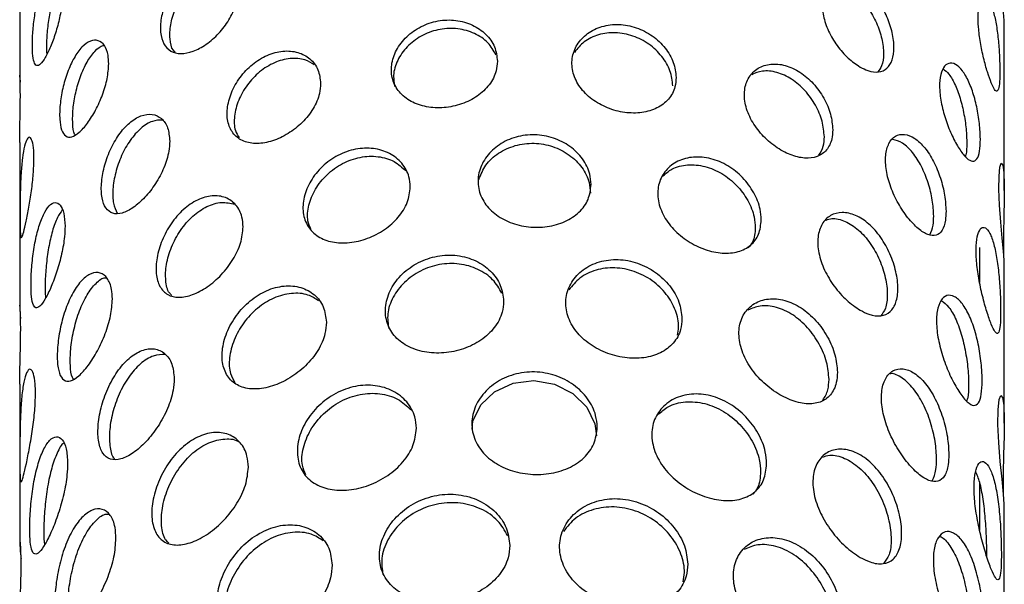
# Model space of a CAD drawing. Units: millimetres. Extents: x -1280 to 1260, y -702 to 1742.
# Drawn here: x 1073 to 1153, y 1285 to 1331 of the extents above; entities that cross this region are included whole.
import ezdxf

# ---------------------------------------------------------------- set-up
doc = ezdxf.new("R2010")
doc.units = ezdxf.units.MM
doc.header["$LTSCALE"] = 3

msp = doc.modelspace()

# ---------------------------------------------------------------- linework, layer by layer
at = {"color": 7, "linetype": 'Continuous', "lineweight": 25}
for p, q in [((1073.316, 1340.164), (1073.316, 1326.278)), ((1153.316, 1316.933), (1153.316, 1330.508)), ((1073.316, 1320.841), (1073.316, 1307.525)), ((1151.316, 1309.465), (1151.316, 1312.305)), ((1153.252, 1312.691), (1153.264, 1311.818)), ((1153.316, 1298.04), (1153.316, 1311.048)), ((1073.316, 1301.192), (1073.316, 1288.445)), ((1151.316, 1289.338), (1151.316, 1293.23)), ((1153.221, 1293.05), (1153.23, 1292.442)), ((1153.316, 1278.82), (1153.316, 1291.26))]:
    msp.add_line(p, q, dxfattribs=at)
at = {"color": 7, "linetype": 'Continuous', "lineweight": 25, "flags": 128}
for points in [[(1153.315, 1330.508), (1153.302, 1330.761), (1153.253, 1331.403), (1153.171, 1332.342), (1153.075, 1333.477), (1152.992, 1334.685), (1152.948, 1335.826), (1152.958, 1336.768), (1153.017, 1337.409), (1153.108, 1337.678), (1153.202, 1337.543), (1153.274, 1337.017), (1153.311, 1336.163), (1153.314, 1335.077), (1153.298, 1333.876), (1153.281, 1332.696), (1153.278, 1332.006), (1153.278, 1332.006)], [(1153.312, 1311.048), (1153.305, 1311.273), (1153.249, 1312.003), (1153.152, 1313.071), (1153.035, 1314.362), (1152.932, 1315.737), (1152.877, 1317.037), (1152.889, 1318.111), (1152.963, 1318.841), (1153.074, 1319.151), (1153.189, 1319), (1153.274, 1318.403), (1153.313, 1317.434), (1153.31, 1316.199), (1153.283, 1314.831), (1153.258, 1313.486), (1153.252, 1312.691), (1153.252, 1312.691)], [(1110.081, 1297.553), (1110.124, 1298.205), (1110.771, 1299.514), (1111.904, 1300.59), (1113.406, 1301.288), (1115.094, 1301.504), (1116.768, 1301.211), (1118.253, 1300.454), (1119.393, 1299.325), (1120.055, 1297.968), (1120.187, 1297.009), (1120.187, 1297.009)], [(1153.31, 1291.26), (1153.308, 1291.458), (1153.246, 1292.276), (1153.132, 1293.472), (1152.992, 1294.917), (1152.867, 1296.46), (1152.801, 1297.92), (1152.815, 1299.125), (1152.903, 1299.946), (1153.037, 1300.297), (1153.174, 1300.131), (1153.274, 1299.465), (1153.315, 1298.38), (1153.303, 1296.999), (1153.264, 1295.465), (1153.229, 1293.953), (1153.221, 1293.05), (1153.221, 1293.05)]]:
    msp.add_lwpolyline(points, dxfattribs=at)
at = {"color": 7, "linetype": 'Continuous', "lineweight": 25}
for points, knots in [([(1091.051, 1333.179), (1091.014, 1332.789), (1090.938, 1332.009), (1090.355, 1330.78), (1089.51, 1329.667), (1088.478, 1328.774), (1087.396, 1328.199), (1086.388, 1328.003), (1085.556, 1328.212), (1084.978, 1328.814), (1084.706, 1329.755), (1084.762, 1330.93), (1085.141, 1332.205), (1085.811, 1333.434), (1086.715, 1334.468), (1087.764, 1335.179), (1088.84, 1335.482), (1089.822, 1335.351), (1090.582, 1334.807), (1090.993, 1334.027), (1091.035, 1333.419), (1091.051, 1333.179)], [0, 0, 0, 0, 0.0534964, 0.1069859, 0.1606524, 0.2144355, 0.268027, 0.3214192, 0.3749121, 0.42865, 0.4823973, 0.5359004, 0.5892874, 0.6428668, 0.6966473, 0.7503247, 0.8037571, 0.8571831, 0.91085, 0.9646332, 1, 1, 1, 1]), ([(1076.789, 1332.96), (1076.772, 1333.29), (1076.737, 1333.951), (1076.472, 1334.539), (1076.101, 1334.734), (1075.669, 1334.487), (1075.244, 1333.827), (1074.877, 1332.832), (1074.596, 1331.614), (1074.413, 1330.309), (1074.331, 1329.07), (1074.348, 1328.041), (1074.464, 1327.336), (1074.681, 1327.03), (1074.994, 1327.153), (1075.387, 1327.691), (1075.819, 1328.579), (1076.238, 1329.718), (1076.575, 1330.984), (1076.763, 1332.11), (1076.782, 1332.719), (1076.789, 1332.96)], [0, 0, 0, 0, 0.053519, 0.107032, 0.160701, 0.214473, 0.268076, 0.321503, 0.375019, 0.428752, 0.482492, 0.536016, 0.589439, 0.643032, 0.696802, 0.75048, 0.803942, 0.857399, 0.91107, 0.964842, 1, 1, 1, 1]), ([(1085.937, 1328.192), (1085.889, 1328.237), (1085.643, 1328.47), (1085.491, 1329.236), (1085.529, 1330.388), (1085.911, 1331.67), (1086.577, 1332.897), (1087.481, 1333.935), (1088.526, 1334.64), (1089.608, 1334.966), (1090.226, 1334.823), (1090.531, 1334.752)], [0, 0, 0, 0, 0.029421, 0.151471, 0.272931, 0.394111, 0.515754, 0.637883, 0.759764, 0.881054, 1, 1, 1, 1]), ([(1076.694, 1334.021), (1076.591, 1333.879), (1076.347, 1333.544), (1076.016, 1332.605), (1075.736, 1331.395), (1075.557, 1330.093), (1075.472, 1328.877), (1075.495, 1328.268), (1075.506, 1327.981)], [0, 0, 0, 0, 0.129362, 0.306681, 0.484314, 0.662709, 0.841133, 1, 1, 1, 1]), ([(1141.601, 1326.975), (1141.272, 1327.198), (1140.615, 1327.643), (1139.703, 1328.689), (1138.99, 1329.887), (1138.573, 1331.144), (1138.512, 1332.315), (1138.815, 1333.269), (1139.437, 1333.899), (1140.296, 1334.123), (1141.277, 1333.905), (1142.26, 1333.265), (1143.135, 1332.278), (1143.82, 1331.061), (1144.253, 1329.756), (1144.4, 1328.521), (1144.25, 1327.503), (1143.816, 1326.807), (1143.13, 1326.507), (1142.35, 1326.594), (1141.813, 1326.867), (1141.601, 1326.975)], [0, 0, 0, 0, 0.053497, 0.106988, 0.160653, 0.214437, 0.268029, 0.321418, 0.37491, 0.428649, 0.482396, 0.535899, 0.589289, 0.642868, 0.696648, 0.750326, 0.803757, 0.857181, 0.910849, 0.964632, 1, 1, 1, 1]), ([(1139.118, 1333.468), (1139.231, 1333.506), (1139.619, 1333.636), (1140.435, 1333.4), (1141.408, 1332.78), (1142.285, 1331.788), (1142.967, 1330.572), (1143.402, 1329.263), (1143.541, 1328.039), (1143.431, 1327.083), (1143.16, 1326.728), (1143.047, 1326.58)], [0, 0, 0, 0, 0.0509867, 0.1744725, 0.2973661, 0.4199808, 0.5430569, 0.6666243, 0.7899452, 0.9126603, 1, 1, 1, 1]), ([(1152.954, 1326.647), (1152.949, 1327.024), (1152.938, 1327.778), (1152.844, 1329.096), (1152.684, 1330.368), (1152.45, 1331.47), (1152.157, 1332.268), (1151.834, 1332.675), (1151.528, 1332.647), (1151.293, 1332.189), (1151.175, 1331.354), (1151.201, 1330.24), (1151.362, 1328.973), (1151.627, 1327.689), (1151.945, 1326.53), (1152.264, 1325.626), (1152.538, 1325.079), (1152.747, 1324.947), (1152.882, 1325.252), (1152.946, 1325.87), (1152.952, 1326.427), (1152.954, 1326.647)], [0, 0, 0, 0, 0.053519, 0.107032, 0.160701, 0.214473, 0.268076, 0.321503, 0.375019, 0.428752, 0.482492, 0.536016, 0.589439, 0.643032, 0.696802, 0.75048, 0.803942, 0.857399, 0.91107, 0.964842, 1, 1, 1, 1]), ([(1112.131, 1327.441), (1112.083, 1327.839), (1111.987, 1328.633), (1111.239, 1329.677), (1110.139, 1330.446), (1108.766, 1330.836), (1107.295, 1330.79), (1105.89, 1330.315), (1104.703, 1329.473), (1103.862, 1328.369), (1103.46, 1327.142), (1103.543, 1325.944), (1104.097, 1324.906), (1105.064, 1324.128), (1106.343, 1323.685), (1107.793, 1323.616), (1109.245, 1323.921), (1110.541, 1324.569), (1111.527, 1325.503), (1112.055, 1326.512), (1112.11, 1327.177), (1112.131, 1327.441)], [0, 0, 0, 0, 0.053472, 0.106937, 0.1606, 0.214395, 0.267975, 0.32133, 0.374798, 0.428542, 0.482297, 0.535777, 0.589126, 0.642691, 0.696483, 0.75016, 0.803561, 0.856953, 0.910616, 0.964412, 1, 1, 1, 1]), ([(1126.654, 1326.13), (1126.609, 1326.537), (1126.519, 1327.352), (1125.811, 1328.553), (1124.759, 1329.554), (1123.433, 1330.235), (1121.99, 1330.504), (1120.593, 1330.331), (1119.397, 1329.746), (1118.541, 1328.826), (1118.13, 1327.687), (1118.215, 1326.47), (1118.781, 1325.311), (1119.762, 1324.323), (1121.046, 1323.604), (1122.48, 1323.223), (1123.897, 1323.218), (1125.145, 1323.592), (1126.084, 1324.319), (1126.583, 1325.217), (1126.634, 1325.87), (1126.654, 1326.13)], [0, 0, 0, 0, 0.0534721, 0.1069366, 0.1606002, 0.2143953, 0.2679749, 0.3213302, 0.3747981, 0.4285418, 0.4822971, 0.5357773, 0.5891263, 0.6426912, 0.6964831, 0.7501598, 0.8035608, 0.8569534, 0.9106164, 0.9644118, 1, 1, 1, 1]), ([(1112.021, 1327.964), (1111.824, 1328.306), (1111.418, 1329.007), (1110.297, 1329.756), (1108.935, 1330.15), (1107.461, 1330.104), (1106.058, 1329.629), (1104.869, 1328.785), (1104.036, 1327.683), (1103.614, 1326.484), (1103.727, 1325.743), (1103.781, 1325.391)], [0, 0, 0, 0, 0.107502, 0.22052, 0.333832, 0.446662, 0.55899, 0.67157, 0.784766, 0.89799, 1, 1, 1, 1]), ([(1126.378, 1325.451), (1126.333, 1325.859), (1126.242, 1326.673), (1125.535, 1327.875), (1124.485, 1328.878), (1123.159, 1329.56), (1121.715, 1329.83), (1120.325, 1329.653), (1119.126, 1329.094), (1118.631, 1328.471), (1118.391, 1328.168)], [0, 0, 0, 0, 0.125725, 0.251431, 0.377634, 0.504166, 0.63016, 0.755593, 0.881307, 1, 1, 1, 1]), ([(1080.551, 1327.24), (1080.524, 1326.843), (1080.472, 1326.05), (1080.072, 1324.714), (1079.503, 1323.449), (1078.825, 1322.371), (1078.137, 1321.605), (1077.518, 1321.234), (1077.025, 1321.3), (1076.693, 1321.804), (1076.539, 1322.699), (1076.571, 1323.883), (1076.786, 1325.223), (1077.175, 1326.565), (1077.717, 1327.756), (1078.368, 1328.65), (1079.061, 1329.144), (1079.712, 1329.19), (1080.227, 1328.783), (1080.51, 1328.077), (1080.539, 1327.478), (1080.551, 1327.24)], [0, 0, 0, 0, 0.053496, 0.106986, 0.160652, 0.214435, 0.268027, 0.321419, 0.374912, 0.42865, 0.482397, 0.5359, 0.589287, 0.642867, 0.696647, 0.750325, 0.803757, 0.857183, 0.91085, 0.964633, 1, 1, 1, 1]), ([(1077.815, 1321.471), (1077.802, 1321.49), (1077.676, 1321.668), (1077.605, 1322.384), (1077.622, 1323.536), (1077.839, 1324.885), (1078.224, 1326.223), (1078.766, 1327.424), (1079.411, 1328.283), (1079.914, 1328.726), (1080.148, 1328.736), (1080.171, 1328.737)], [0, 0, 0, 0, 0.016397, 0.155196, 0.293325, 0.431135, 0.569472, 0.708362, 0.84697, 0.984905, 1, 1, 1, 1]), ([(1097.768, 1325.635), (1097.723, 1326.023), (1097.635, 1326.797), (1096.948, 1327.686), (1095.947, 1328.229), (1094.714, 1328.338), (1093.414, 1327.993), (1092.191, 1327.234), (1091.173, 1326.154), (1090.459, 1324.882), (1090.122, 1323.576), (1090.191, 1322.394), (1090.658, 1321.465), (1091.48, 1320.882), (1092.583, 1320.695), (1093.851, 1320.919), (1095.142, 1321.52), (1096.311, 1322.435), (1097.212, 1323.572), (1097.698, 1324.691), (1097.748, 1325.366), (1097.768, 1325.635)], [0, 0, 0, 0, 0.053472, 0.106937, 0.1606, 0.214395, 0.267975, 0.32133, 0.374798, 0.428542, 0.482297, 0.535777, 0.589126, 0.642691, 0.696483, 0.75016, 0.803561, 0.856953, 0.910616, 0.964412, 1, 1, 1, 1]), ([(1097.254, 1327.142), (1097.013, 1327.298), (1096.457, 1327.656), (1095.293, 1327.725), (1094, 1327.39), (1092.776, 1326.628), (1091.76, 1325.549), (1091.044, 1324.274), (1090.718, 1322.976), (1090.742, 1321.89), (1091.035, 1321.408), (1091.153, 1321.213)], [0, 0, 0, 0, 0.091175, 0.210109, 0.328537, 0.446439, 0.564604, 0.683417, 0.802259, 0.920454, 1, 1, 1, 1]), ([(1139.376, 1321.878), (1139.34, 1322.294), (1139.267, 1323.127), (1138.695, 1324.466), (1137.835, 1325.673), (1136.733, 1326.617), (1135.514, 1327.172), (1134.313, 1327.28), (1133.27, 1326.937), (1132.515, 1326.19), (1132.15, 1325.135), (1132.225, 1323.901), (1132.727, 1322.626), (1133.59, 1321.44), (1134.704, 1320.462), (1135.93, 1319.794), (1137.121, 1319.508), (1138.152, 1319.636), (1138.917, 1320.178), (1139.319, 1320.979), (1139.36, 1321.622), (1139.376, 1321.878)], [0, 0, 0, 0, 0.053472, 0.106937, 0.1606, 0.214395, 0.267975, 0.32133, 0.374798, 0.428542, 0.482297, 0.535777, 0.589126, 0.642691, 0.696483, 0.75016, 0.803561, 0.856953, 0.910616, 0.964412, 1, 1, 1, 1]), ([(1151.371, 1321.108), (1151.358, 1320.757), (1151.33, 1320.057), (1151.107, 1319.443), (1150.756, 1319.245), (1150.28, 1319.505), (1149.722, 1320.183), (1149.143, 1321.2), (1148.618, 1322.446), (1148.226, 1323.791), (1148.033, 1325.087), (1148.074, 1326.188), (1148.339, 1326.971), (1148.784, 1327.347), (1149.338, 1327.266), (1149.919, 1326.731), (1150.453, 1325.804), (1150.889, 1324.589), (1151.195, 1323.23), (1151.35, 1322.018), (1151.365, 1321.366), (1151.371, 1321.108)], [0, 0, 0, 0, 0.053496, 0.106986, 0.160652, 0.214435, 0.268027, 0.321419, 0.374912, 0.42865, 0.482397, 0.5359, 0.589287, 0.642867, 0.696647, 0.750325, 0.803757, 0.857183, 0.91085, 0.964633, 1, 1, 1, 1]), ([(1138.694, 1321.303), (1138.658, 1321.719), (1138.585, 1322.552), (1138.014, 1323.892), (1137.157, 1325.1), (1136.054, 1326.047), (1134.841, 1326.594), (1133.679, 1326.727), (1133.071, 1326.467), (1132.791, 1326.347)], [0, 0, 0, 0, 0.145706, 0.291389, 0.437649, 0.58429, 0.730308, 0.875675, 1, 1, 1, 1]), ([(1148.341, 1326.821), (1148.5, 1326.698), (1148.851, 1326.427), (1149.354, 1325.518), (1149.788, 1324.313), (1150.093, 1322.951), (1150.246, 1321.738), (1150.261, 1321.086), (1150.268, 1320.826)], [0, 0, 0, 0, 0.151225, 0.332756, 0.514262, 0.696636, 0.879434, 1, 1, 1, 1]), ([(1073.367, 1324.707), (1073.364, 1325.035), (1073.36, 1325.69), (1073.332, 1326.252), (1073.313, 1326.387), (1073.315, 1326.203), (1073.343, 1325.853), (1073.351, 1325.749)], [0, 0, 0, 0, 0.225646, 0.451267, 0.677546, 0.904257, 1, 1, 1, 1]), ([(1073.32, 1320.841), (1073.32, 1321.03), (1073.318, 1321.6), (1073.343, 1322.712), (1073.363, 1323.853), (1073.366, 1324.465), (1073.367, 1324.707)], [0, 0, 0, 0, 0.15726, 0.47444, 0.792221, 1, 1, 1, 1]), ([(1085.504, 1320.956), (1085.47, 1321.335), (1085.4, 1322.093), (1084.867, 1322.85), (1084.101, 1323.202), (1083.175, 1323.078), (1082.22, 1322.489), (1081.344, 1321.504), (1080.632, 1320.237), (1080.144, 1318.836), (1079.916, 1317.468), (1079.962, 1316.299), (1080.279, 1315.455), (1080.846, 1315.021), (1081.622, 1315.038), (1082.538, 1315.497), (1083.494, 1316.341), (1084.379, 1317.477), (1085.071, 1318.786), (1085.45, 1319.998), (1085.489, 1320.683), (1085.504, 1320.956)], [0, 0, 0, 0, 0.053472, 0.106937, 0.1606, 0.214395, 0.267975, 0.32133, 0.374798, 0.428542, 0.482297, 0.535777, 0.589126, 0.642691, 0.696483, 0.75016, 0.803561, 0.856953, 0.910616, 0.964412, 1, 1, 1, 1]), ([(1084.906, 1322.666), (1084.638, 1322.658), (1084.073, 1322.641), (1083.141, 1322.04), (1082.269, 1321.064), (1081.559, 1319.795), (1081.071, 1318.392), (1080.848, 1317.03), (1080.879, 1315.847), (1081.119, 1315.349), (1081.238, 1315.104)], [0, 0, 0, 0, 0.114406, 0.241535, 0.368099, 0.494946, 0.622488, 0.75006, 0.876939, 1, 1, 1, 1]), ([(1074.475, 1319.513), (1074.464, 1319.112), (1074.442, 1318.31), (1074.279, 1316.914), (1074.063, 1315.565), (1073.831, 1314.388), (1073.629, 1313.526), (1073.483, 1313.072), (1073.396, 1313.075), (1073.354, 1313.539), (1073.34, 1314.416), (1073.343, 1315.604), (1073.364, 1316.969), (1073.419, 1318.36), (1073.526, 1319.62), (1073.693, 1320.602), (1073.908, 1321.195), (1074.14, 1321.336), (1074.341, 1321.006), (1074.458, 1320.344), (1074.47, 1319.749), (1074.475, 1319.513)], [0, 0, 0, 0, 0.0534964, 0.1069859, 0.1606524, 0.2144355, 0.268027, 0.3214192, 0.3749121, 0.42865, 0.4823973, 0.5359004, 0.5892874, 0.6428668, 0.6966473, 0.7503247, 0.8037571, 0.8571831, 0.91085, 0.9646332, 1, 1, 1, 1]), ([(1119.746, 1317.434), (1119.696, 1317.018), (1119.596, 1316.186), (1118.814, 1315.134), (1117.657, 1314.363), (1116.206, 1313.948), (1114.639, 1313.924), (1113.132, 1314.29), (1111.85, 1315.012), (1110.936, 1316.03), (1110.498, 1317.248), (1110.587, 1318.532), (1111.188, 1319.736), (1112.234, 1320.719), (1113.612, 1321.351), (1115.163, 1321.544), (1116.706, 1321.27), (1118.074, 1320.57), (1119.111, 1319.535), (1119.666, 1318.426), (1119.724, 1317.717), (1119.746, 1317.434)], [0, 0, 0, 0, 0.053446, 0.106884, 0.160545, 0.214353, 0.26792, 0.321236, 0.374678, 0.428427, 0.482191, 0.535647, 0.588956, 0.642505, 0.696309, 0.749985, 0.803353, 0.85671, 0.910369, 0.964177, 1, 1, 1, 1]), ([(1138.251, 1319.806), (1138.395, 1320.038), (1138.653, 1320.453), (1138.681, 1321.042), (1138.694, 1321.303)], [0, 0, 0, 0, 0.558107, 1, 1, 1, 1]), ([(1148.579, 1315.26), (1148.556, 1315.683), (1148.511, 1316.528), (1148.152, 1317.968), (1147.599, 1319.328), (1146.87, 1320.469), (1146.039, 1321.246), (1145.197, 1321.574), (1144.448, 1321.424), (1143.895, 1320.818), (1143.626, 1319.832), (1143.682, 1318.583), (1144.052, 1317.215), (1144.679, 1315.868), (1145.474, 1314.683), (1146.326, 1313.791), (1147.129, 1313.29), (1147.804, 1313.234), (1148.292, 1313.641), (1148.543, 1314.372), (1148.569, 1315.007), (1148.579, 1315.26)], [0, 0, 0, 0, 0.0534721, 0.1069366, 0.1606002, 0.2143953, 0.2679749, 0.3213302, 0.3747981, 0.4285418, 0.4822971, 0.5357773, 0.5891263, 0.6426912, 0.6964831, 0.7501598, 0.8035608, 0.8569534, 0.9106164, 0.9644118, 1, 1, 1, 1]), ([(1147.583, 1314.867), (1147.56, 1315.289), (1147.515, 1316.134), (1147.158, 1317.574), (1146.608, 1318.937), (1145.882, 1320.07), (1145.055, 1320.868), (1144.514, 1321.018), (1144.249, 1321.092)], [0, 0, 0, 0, 0.167268, 0.33451, 0.502415, 0.670757, 0.838383, 1, 1, 1, 1]), ([(1105.05, 1317.236), (1105.001, 1316.809), (1104.901, 1315.956), (1104.128, 1314.736), (1102.997, 1313.718), (1101.595, 1312.995), (1100.104, 1312.641), (1098.692, 1312.692), (1097.508, 1313.148), (1096.672, 1313.977), (1096.274, 1315.105), (1096.355, 1316.407), (1096.901, 1317.735), (1097.86, 1318.934), (1099.139, 1319.853), (1100.6, 1320.371), (1102.076, 1320.423), (1103.404, 1320.014), (1104.421, 1319.2), (1104.971, 1318.211), (1105.028, 1317.514), (1105.05, 1317.236)], [0, 0, 0, 0, 0.053446, 0.106884, 0.160545, 0.214353, 0.26792, 0.321236, 0.374678, 0.428427, 0.482191, 0.535647, 0.588956, 0.642505, 0.696309, 0.749985, 0.803353, 0.85671, 0.910369, 0.964177, 1, 1, 1, 1]), ([(1110.625, 1317.84), (1110.786, 1318.24), (1111.112, 1319.048), (1112.182, 1320.022), (1113.552, 1320.658), (1115.105, 1320.852), (1116.647, 1320.579), (1118.016, 1319.878), (1119.053, 1318.842), (1119.61, 1317.732), (1119.668, 1317.022), (1119.691, 1316.737)], [0, 0, 0, 0, 0.113136, 0.228625, 0.344698, 0.460481, 0.575556, 0.690605, 0.806344, 0.922428, 1, 1, 1, 1]), ([(1150.268, 1320.826), (1150.263, 1320.451), (1150.258, 1319.994), (1150.167, 1319.757), (1150.151, 1319.715)], [0, 0, 0, 0, 0.821812, 1, 1, 1, 1]), ([(1096.977, 1313.796), (1096.882, 1314.015), (1096.631, 1314.59), (1096.75, 1315.75), (1097.28, 1317.071), (1098.241, 1318.274), (1099.517, 1319.194), (1100.98, 1319.714), (1102.449, 1319.762), (1103.779, 1319.379), (1104.386, 1318.812), (1104.682, 1318.535)], [0, 0, 0, 0, 0.071718, 0.188362, 0.304662, 0.42152, 0.538969, 0.656124, 0.772564, 0.888976, 1, 1, 1, 1]), ([(1133.574, 1314.554), (1133.53, 1314.148), (1133.443, 1313.337), (1132.756, 1312.443), (1131.731, 1311.907), (1130.426, 1311.79), (1128.995, 1312.09), (1127.597, 1312.769), (1126.391, 1313.759), (1125.521, 1314.97), (1125.102, 1316.28), (1125.187, 1317.545), (1125.762, 1318.623), (1126.754, 1319.386), (1128.045, 1319.73), (1129.476, 1319.6), (1130.878, 1319.009), (1132.102, 1318.029), (1133.018, 1316.783), (1133.504, 1315.563), (1133.554, 1314.842), (1133.574, 1314.554)], [0, 0, 0, 0, 0.053446, 0.106884, 0.160545, 0.214353, 0.26792, 0.321236, 0.374678, 0.428427, 0.482191, 0.535647, 0.588956, 0.642505, 0.696309, 0.749985, 0.803353, 0.85671, 0.910369, 0.964177, 1, 1, 1, 1]), ([(1125.593, 1318.124), (1125.818, 1318.326), (1126.35, 1318.804), (1127.565, 1319.088), (1128.987, 1318.97), (1130.391, 1318.376), (1131.613, 1317.397), (1132.529, 1316.15), (1133.016, 1314.927), (1133.066, 1314.205), (1133.086, 1313.916)], [0, 0, 0, 0, 0.099866, 0.235314, 0.370424, 0.504708, 0.63896, 0.774018, 0.90948, 1, 1, 1, 1]), ([(1091.471, 1313.987), (1091.428, 1313.55), (1091.343, 1312.676), (1090.684, 1311.302), (1089.731, 1310.059), (1088.568, 1309.059), (1087.354, 1308.414), (1086.227, 1308.191), (1085.3, 1308.419), (1084.656, 1309.088), (1084.352, 1310.14), (1084.414, 1311.458), (1084.832, 1312.89), (1085.574, 1314.273), (1086.581, 1315.438), (1087.755, 1316.24), (1088.964, 1316.582), (1090.072, 1316.436), (1090.933, 1315.825), (1091.403, 1314.946), (1091.451, 1314.261), (1091.471, 1313.987)], [0, 0, 0, 0, 0.053446, 0.106884, 0.160545, 0.214353, 0.26792, 0.321236, 0.374678, 0.428427, 0.482191, 0.535647, 0.588956, 0.642505, 0.696309, 0.749985, 0.803353, 0.85671, 0.910369, 0.964177, 1, 1, 1, 1]), ([(1076.997, 1314.036), (1076.977, 1314.408), (1076.936, 1315.154), (1076.629, 1315.821), (1076.201, 1316.044), (1075.706, 1315.766), (1075.226, 1315.023), (1074.815, 1313.899), (1074.506, 1312.522), (1074.309, 1311.047), (1074.221, 1309.645), (1074.238, 1308.482), (1074.362, 1307.686), (1074.596, 1307.339), (1074.942, 1307.476), (1075.382, 1308.082), (1075.874, 1309.082), (1076.354, 1310.365), (1076.746, 1311.792), (1076.965, 1313.068), (1076.988, 1313.76), (1076.997, 1314.036)], [0, 0, 0, 0, 0.053472, 0.106937, 0.1606, 0.214395, 0.267975, 0.32133, 0.374798, 0.428542, 0.482297, 0.535777, 0.589126, 0.642691, 0.696483, 0.75016, 0.803561, 0.856953, 0.910616, 0.964412, 1, 1, 1, 1]), ([(1076.775, 1315.358), (1076.639, 1315.174), (1076.342, 1314.773), (1075.955, 1313.672), (1075.648, 1312.307), (1075.451, 1310.82), (1075.372, 1309.449), (1075.363, 1308.534), (1075.412, 1308.243), (1075.419, 1308.205)], [0, 0, 0, 0, 0.141752, 0.307722, 0.474064, 0.641318, 0.808611, 0.974995, 1, 1, 1, 1]), ([(1085.683, 1308.409), (1085.613, 1308.473), (1085.32, 1308.743), (1085.139, 1309.62), (1085.181, 1310.914), (1085.602, 1312.353), (1086.341, 1313.735), (1087.347, 1314.905), (1088.516, 1315.7), (1089.736, 1316.068), (1090.437, 1315.907), (1090.785, 1315.827)], [0, 0, 0, 0, 0.037848, 0.158788, 0.278994, 0.398846, 0.519272, 0.640308, 0.76104, 0.881035, 1, 1, 1, 1]), ([(1141.601, 1307.215), (1141.232, 1307.464), (1140.495, 1307.963), (1139.465, 1309.132), (1138.658, 1310.47), (1138.184, 1311.878), (1138.114, 1313.191), (1138.457, 1314.264), (1139.16, 1314.975), (1140.129, 1315.233), (1141.234, 1314.992), (1142.335, 1314.276), (1143.311, 1313.169), (1144.073, 1311.801), (1144.556, 1310.333), (1144.72, 1308.946), (1144.557, 1307.803), (1144.079, 1307.023), (1143.318, 1306.687), (1142.447, 1306.785), (1141.842, 1307.092), (1141.601, 1307.215)], [0, 0, 0, 0, 0.0534478, 0.1068872, 0.160546, 0.2143544, 0.2679222, 0.3212344, 0.3746748, 0.4284262, 0.4821883, 0.5356455, 0.5889581, 0.6425069, 0.6963101, 0.7499882, 0.8033533, 0.8567073, 0.9103675, 0.9641754, 1, 1, 1, 1]), ([(1138.848, 1314.539), (1138.995, 1314.59), (1139.452, 1314.748), (1140.391, 1314.487), (1141.483, 1313.791), (1142.46, 1312.679), (1143.219, 1311.313), (1143.703, 1309.841), (1143.86, 1308.463), (1143.733, 1307.362), (1143.417, 1306.947), (1143.277, 1306.762)], [0, 0, 0, 0, 0.057761, 0.17912, 0.299749, 0.420029, 0.540875, 0.662332, 0.783491, 0.903898, 1, 1, 1, 1]), ([(1147.274, 1313.351), (1147.378, 1313.585), (1147.554, 1313.981), (1147.574, 1314.609), (1147.583, 1314.867)], [0, 0, 0, 0, 0.590367, 1, 1, 1, 1]), ([(1133.086, 1313.916), (1133.057, 1313.499), (1133.013, 1312.853), (1132.641, 1312.422), (1132.509, 1312.27)], [0, 0, 0, 0, 0.646928, 1, 1, 1, 1]), ([(1153.019, 1307.171), (1153.013, 1307.596), (1153.002, 1308.448), (1152.904, 1309.937), (1152.733, 1311.375), (1152.476, 1312.622), (1152.145, 1313.524), (1151.776, 1313.983), (1151.421, 1313.952), (1151.146, 1313.436), (1151.008, 1312.493), (1151.037, 1311.236), (1151.225, 1309.807), (1151.533, 1308.359), (1151.901, 1307.049), (1152.264, 1306.026), (1152.571, 1305.405), (1152.799, 1305.251), (1152.943, 1305.591), (1153.01, 1306.287), (1153.016, 1306.919), (1153.019, 1307.171)], [0, 0, 0, 0, 0.053472, 0.106937, 0.1606, 0.214395, 0.267975, 0.32133, 0.374798, 0.428542, 0.482297, 0.535777, 0.589126, 0.642691, 0.696483, 0.75016, 0.803561, 0.856953, 0.910616, 0.964412, 1, 1, 1, 1]), ([(1112.634, 1307.933), (1112.581, 1308.376), (1112.473, 1309.262), (1111.639, 1310.43), (1110.413, 1311.294), (1108.882, 1311.735), (1107.242, 1311.685), (1105.678, 1311.154), (1104.356, 1310.212), (1103.417, 1308.976), (1102.968, 1307.605), (1103.057, 1306.27), (1103.67, 1305.117), (1104.743, 1304.255), (1106.167, 1303.763), (1107.781, 1303.685), (1109.4, 1304.02), (1110.847, 1304.734), (1111.951, 1305.766), (1112.548, 1306.889), (1112.61, 1307.634), (1112.634, 1307.933)], [0, 0, 0, 0, 0.0534194, 0.1068293, 0.1604866, 0.2143077, 0.2678615, 0.3211367, 0.3745503, 0.4283063, 0.4820791, 0.5355101, 0.5887759, 0.6423087, 0.6961253, 0.7498013, 0.8031346, 0.8564541, 0.9101076, 0.9639299, 1, 1, 1, 1]), ([(1127.128, 1306.516), (1127.078, 1306.97), (1126.977, 1307.879), (1126.191, 1309.222), (1125.023, 1310.345), (1123.546, 1311.109), (1121.939, 1311.41), (1120.381, 1311.216), (1119.045, 1310.56), (1118.086, 1309.53), (1117.624, 1308.257), (1117.717, 1306.902), (1118.346, 1305.615), (1119.439, 1304.519), (1120.87, 1303.72), (1122.47, 1303.294), (1124.049, 1303.284), (1125.438, 1303.692), (1126.486, 1304.492), (1127.047, 1305.49), (1127.105, 1306.222), (1127.128, 1306.516)], [0, 0, 0, 0, 0.0534194, 0.1068293, 0.1604866, 0.2143077, 0.2678615, 0.3211367, 0.3745503, 0.4283063, 0.4820791, 0.5355101, 0.5887759, 0.6423087, 0.6961253, 0.7498013, 0.8031346, 0.8564541, 0.9101076, 0.9639299, 1, 1, 1, 1]), ([(1112.496, 1308.59), (1112.275, 1308.974), (1111.822, 1309.76), (1110.571, 1310.604), (1109.051, 1311.049), (1107.408, 1310.999), (1105.846, 1310.468), (1104.522, 1309.524), (1103.593, 1308.29), (1103.12, 1306.948), (1103.245, 1306.12), (1103.304, 1305.726)], [0, 0, 0, 0, 0.1078049, 0.2207414, 0.3340448, 0.4467503, 0.5588328, 0.6712238, 0.7843803, 0.8975763, 1, 1, 1, 1]), ([(1126.764, 1305.192), (1126.803, 1305.404), (1126.92, 1306.037), (1126.669, 1307.207), (1125.924, 1308.541), (1124.746, 1309.669), (1123.273, 1310.434), (1121.663, 1310.737), (1120.114, 1310.537), (1118.77, 1309.908), (1118.214, 1309.208), (1117.943, 1308.865)], [0, 0, 0, 0, 0.059493, 0.177549, 0.295583, 0.414197, 0.533198, 0.65157, 0.769288, 0.88733, 1, 1, 1, 1]), ([(1080.842, 1308.125), (1080.812, 1307.68), (1080.752, 1306.791), (1080.296, 1305.296), (1079.65, 1303.881), (1078.882, 1302.673), (1078.11, 1301.813), (1077.421, 1301.394), (1076.876, 1301.463), (1076.51, 1302.024), (1076.342, 1303.024), (1076.376, 1304.352), (1076.609, 1305.855), (1077.035, 1307.363), (1077.634, 1308.703), (1078.362, 1309.709), (1079.141, 1310.266), (1079.879, 1310.319), (1080.468, 1309.864), (1080.794, 1309.072), (1080.828, 1308.395), (1080.842, 1308.125)], [0, 0, 0, 0, 0.053446, 0.106884, 0.160545, 0.214353, 0.26792, 0.321236, 0.374678, 0.428427, 0.482191, 0.535647, 0.588956, 0.642505, 0.696309, 0.749985, 0.803353, 0.85671, 0.910369, 0.964177, 1, 1, 1, 1]), ([(1077.687, 1301.621), (1077.656, 1301.663), (1077.499, 1301.876), (1077.408, 1302.706), (1077.429, 1304.004), (1077.663, 1305.515), (1078.084, 1307.02), (1078.683, 1308.37), (1079.404, 1309.344), (1079.999, 1309.851), (1080.292, 1309.855), (1080.347, 1309.856)], [0, 0, 0, 0, 0.033017, 0.167339, 0.300845, 0.433957, 0.567707, 0.702134, 0.836225, 0.969496, 1, 1, 1, 1]), ([(1098.233, 1306.231), (1098.183, 1306.663), (1098.084, 1307.527), (1097.314, 1308.522), (1096.194, 1309.133), (1094.817, 1309.26), (1093.366, 1308.877), (1092.006, 1308.03), (1090.876, 1306.823), (1090.084, 1305.401), (1089.709, 1303.941), (1089.784, 1302.623), (1090.297, 1301.592), (1091.206, 1300.944), (1092.429, 1300.738), (1093.84, 1300.986), (1095.281, 1301.651), (1096.589, 1302.662), (1097.601, 1303.923), (1098.153, 1305.17), (1098.21, 1305.927), (1098.233, 1306.231)], [0, 0, 0, 0, 0.053419, 0.106829, 0.160487, 0.214308, 0.267862, 0.321137, 0.37455, 0.428306, 0.482079, 0.53551, 0.588776, 0.642309, 0.696125, 0.749801, 0.803135, 0.856454, 0.910108, 0.96393, 1, 1, 1, 1]), ([(1097.615, 1307.972), (1097.336, 1308.153), (1096.706, 1308.563), (1095.396, 1308.647), (1093.953, 1308.274), (1092.592, 1307.424), (1091.465, 1306.218), (1090.67, 1304.792), (1090.307, 1303.341), (1090.335, 1302.116), (1090.665, 1301.569), (1090.802, 1301.343)], [0, 0, 0, 0, 0.0933332, 0.2115527, 0.3291484, 0.4460939, 0.5633614, 0.6814277, 0.7995351, 0.9168449, 1, 1, 1, 1]), ([(1139.756, 1302.172), (1139.716, 1302.636), (1139.636, 1303.564), (1139.004, 1305.06), (1138.053, 1306.412), (1136.829, 1307.468), (1135.471, 1308.089), (1134.13, 1308.207), (1132.961, 1307.822), (1132.111, 1306.987), (1131.699, 1305.809), (1131.782, 1304.435), (1132.343, 1303.019), (1133.307, 1301.701), (1134.553, 1300.613), (1135.922, 1299.867), (1137.247, 1299.543), (1138.393, 1299.678), (1139.242, 1300.273), (1139.691, 1301.162), (1139.738, 1301.883), (1139.756, 1302.172)], [0, 0, 0, 0, 0.0534194, 0.1068293, 0.1604866, 0.2143077, 0.2678615, 0.3211367, 0.3745503, 0.4283063, 0.4820791, 0.5355101, 0.5887759, 0.6423087, 0.6961253, 0.7498013, 0.8031346, 0.8564541, 0.9101076, 0.9639299, 1, 1, 1, 1]), ([(1151.523, 1301.479), (1151.508, 1301.086), (1151.479, 1300.301), (1151.237, 1299.615), (1150.853, 1299.394), (1150.326, 1299.686), (1149.702, 1300.446), (1149.048, 1301.584), (1148.45, 1302.978), (1148, 1304.484), (1147.777, 1305.938), (1147.823, 1307.173), (1148.126, 1308.055), (1148.633, 1308.482), (1149.262, 1308.397), (1149.917, 1307.801), (1150.513, 1306.763), (1150.995, 1305.401), (1151.331, 1303.875), (1151.499, 1302.508), (1151.516, 1301.773), (1151.523, 1301.479)], [0, 0, 0, 0, 0.0534465, 0.1068844, 0.1605449, 0.2143527, 0.2679197, 0.321236, 0.3746776, 0.4284273, 0.482191, 0.5356472, 0.5889558, 0.6425051, 0.6963091, 0.7499854, 0.8033533, 0.8567104, 0.9103689, 0.9641774, 1, 1, 1, 1]), ([(1073.319, 1307.637), (1073.319, 1307.555), (1073.318, 1307.392), (1073.349, 1306.918), (1073.385, 1306.539), (1073.385, 1306.539)], [0, 0, 0, 0, 0.50097, 0.999935, 1, 1, 1, 1]), ([(1073.395, 1305.808), (1073.392, 1306.176), (1073.386, 1306.911), (1073.346, 1307.544), (1073.33, 1307.59), (1073.323, 1307.611)], [0, 0, 0, 0, 0.351727, 0.703403, 1, 1, 1, 1]), ([(1139.073, 1301.596), (1139.033, 1302.06), (1138.953, 1302.988), (1138.323, 1304.486), (1137.374, 1305.838), (1136.15, 1306.898), (1134.798, 1307.51), (1133.492, 1307.656), (1132.804, 1307.361), (1132.483, 1307.224)], [0, 0, 0, 0, 0.145243, 0.290458, 0.436388, 0.582792, 0.728424, 0.873251, 1, 1, 1, 1]), ([(1148.194, 1308.008), (1148.402, 1307.851), (1148.826, 1307.533), (1149.414, 1306.479), (1149.893, 1305.126), (1150.227, 1303.598), (1150.394, 1302.229), (1150.411, 1301.492), (1150.418, 1301.197)], [0, 0, 0, 0, 0.170542, 0.34746, 0.524336, 0.702272, 0.880741, 1, 1, 1, 1]), ([(1073.321, 1301.192), (1073.321, 1301.482), (1073.322, 1302.2), (1073.36, 1303.539), (1073.39, 1304.836), (1073.394, 1305.531), (1073.395, 1305.808)], [0, 0, 0, 0, 0.202203, 0.501491, 0.801518, 1, 1, 1, 1]), ([(1085.868, 1301.642), (1085.829, 1302.064), (1085.751, 1302.908), (1085.15, 1303.756), (1084.288, 1304.153), (1083.25, 1304.019), (1082.184, 1303.364), (1081.213, 1302.266), (1080.427, 1300.852), (1079.89, 1299.287), (1079.638, 1297.759), (1079.688, 1296.455), (1080.033, 1295.516), (1080.654, 1295.033), (1081.512, 1295.051), (1082.529, 1295.562), (1083.597, 1296.497), (1084.59, 1297.757), (1085.373, 1299.211), (1085.805, 1300.565), (1085.85, 1301.333), (1085.868, 1301.642)], [0, 0, 0, 0, 0.053419, 0.106829, 0.160487, 0.214308, 0.267862, 0.321137, 0.37455, 0.428306, 0.482079, 0.53551, 0.588776, 0.642309, 0.696125, 0.749801, 0.803135, 0.856454, 0.910108, 0.96393, 1, 1, 1, 1]), ([(1085.15, 1303.616), (1084.827, 1303.609), (1084.17, 1303.594), (1083.106, 1302.915), (1082.139, 1301.826), (1081.355, 1300.409), (1080.821, 1298.846), (1080.564, 1297.306), (1080.636, 1296.044), (1080.812, 1295.295), (1081.027, 1295.132), (1081.039, 1295.124)], [0, 0, 0, 0, 0.12106, 0.245801, 0.369852, 0.494245, 0.619485, 0.744769, 0.869207, 0.993234, 1, 1, 1, 1]), ([(1148.814, 1295.488), (1148.789, 1295.959), (1148.74, 1296.901), (1148.348, 1298.508), (1147.741, 1300.027), (1146.936, 1301.303), (1146.01, 1302.17), (1145.068, 1302.535), (1144.224, 1302.367), (1143.598, 1301.691), (1143.291, 1300.59), (1143.353, 1299.201), (1143.769, 1297.679), (1144.476, 1296.181), (1145.369, 1294.862), (1146.322, 1293.866), (1147.214, 1293.303), (1147.96, 1293.233), (1148.496, 1293.679), (1148.774, 1294.49), (1148.802, 1295.202), (1148.814, 1295.488)], [0, 0, 0, 0, 0.053419, 0.106829, 0.160487, 0.214308, 0.267862, 0.321137, 0.37455, 0.428306, 0.482079, 0.53551, 0.588776, 0.642309, 0.696125, 0.749801, 0.803135, 0.856454, 0.910108, 0.96393, 1, 1, 1, 1]), ([(1074.598, 1300.442), (1074.585, 1299.993), (1074.559, 1299.095), (1074.368, 1297.53), (1074.115, 1296.017), (1073.848, 1294.698), (1073.621, 1293.73), (1073.462, 1293.219), (1073.373, 1293.22), (1073.336, 1293.737), (1073.326, 1294.719), (1073.328, 1296.051), (1073.344, 1297.58), (1073.395, 1299.14), (1073.506, 1300.556), (1073.689, 1301.661), (1073.934, 1302.328), (1074.202, 1302.49), (1074.439, 1302.124), (1074.578, 1301.382), (1074.592, 1300.71), (1074.598, 1300.442)], [0, 0, 0, 0, 0.0534465, 0.1068844, 0.1605449, 0.2143527, 0.2679197, 0.321236, 0.3746776, 0.4284273, 0.482191, 0.5356472, 0.5889558, 0.6425051, 0.6963091, 0.7499854, 0.8033533, 0.8567104, 0.9103689, 0.9641774, 1, 1, 1, 1]), ([(1120.243, 1297.707), (1120.188, 1297.247), (1120.077, 1296.326), (1119.211, 1295.166), (1117.931, 1294.317), (1116.323, 1293.861), (1114.586, 1293.834), (1112.917, 1294.235), (1111.495, 1295.027), (1110.479, 1296.148), (1109.99, 1297.493), (1110.086, 1298.917), (1110.749, 1300.256), (1111.905, 1301.354), (1113.431, 1302.064), (1115.15, 1302.283), (1116.86, 1301.981), (1118.377, 1301.204), (1119.53, 1300.054), (1120.152, 1298.817), (1120.217, 1298.026), (1120.243, 1297.707)], [0, 0, 0, 0, 0.053391, 0.106771, 0.160425, 0.21426, 0.2678, 0.321032, 0.374416, 0.428179, 0.481961, 0.535366, 0.588587, 0.642102, 0.695932, 0.749608, 0.802905, 0.856185, 0.909833, 0.963669, 1, 1, 1, 1]), ([(1147.816, 1295.094), (1147.792, 1295.565), (1147.743, 1296.506), (1147.353, 1298.114), (1146.751, 1299.632), (1145.943, 1300.92), (1145.031, 1301.742), (1144.35, 1302.11), (1144.059, 1302.047), (1144.041, 1302.043)], [0, 0, 0, 0, 0.164561, 0.329091, 0.494431, 0.660309, 0.825311, 0.989401, 1, 1, 1, 1]), ([(1105.544, 1297.616), (1105.489, 1297.143), (1105.378, 1296.199), (1104.519, 1294.853), (1103.263, 1293.73), (1101.707, 1292.932), (1100.054, 1292.54), (1098.491, 1292.592), (1097.181, 1293.089), (1096.256, 1294), (1095.815, 1295.245), (1095.901, 1296.689), (1096.501, 1298.164), (1097.557, 1299.501), (1098.969, 1300.528), (1100.587, 1301.107), (1102.224, 1301.167), (1103.699, 1300.713), (1104.835, 1299.809), (1105.454, 1298.707), (1105.518, 1297.929), (1105.544, 1297.616)], [0, 0, 0, 0, 0.053391, 0.106771, 0.160425, 0.21426, 0.2678, 0.321032, 0.374416, 0.428179, 0.481961, 0.535366, 0.588587, 0.642102, 0.695932, 0.749608, 0.802905, 0.856185, 0.909833, 0.963669, 1, 1, 1, 1]), ([(1138.574, 1299.915), (1138.735, 1300.174), (1139.026, 1300.637), (1139.058, 1301.302), (1139.073, 1301.596)], [0, 0, 0, 0, 0.55671, 1, 1, 1, 1]), ([(1150.418, 1301.197), (1150.411, 1300.783), (1150.401, 1300.209), (1150.285, 1299.916), (1150.252, 1299.834)], [0, 0, 0, 0, 0.720342, 1, 1, 1, 1]), ([(1096.567, 1293.829), (1096.455, 1294.083), (1096.17, 1294.73), (1096.298, 1296.031), (1096.879, 1297.499), (1097.937, 1298.839), (1099.346, 1299.868), (1100.966, 1300.451), (1102.595, 1300.505), (1104.078, 1300.078), (1104.759, 1299.445), (1105.094, 1299.134)], [0, 0, 0, 0, 0.07532, 0.191317, 0.306887, 0.423135, 0.540112, 0.656736, 0.772485, 0.888191, 1, 1, 1, 1]), ([(1134.007, 1294.727), (1133.959, 1294.277), (1133.862, 1293.379), (1133.107, 1292.394), (1131.976, 1291.805), (1130.533, 1291.678), (1128.947, 1292.01), (1127.396, 1292.759), (1126.055, 1293.849), (1125.084, 1295.184), (1124.614, 1296.633), (1124.706, 1298.036), (1125.343, 1299.235), (1126.444, 1300.089), (1127.877, 1300.48), (1129.465, 1300.342), (1131.017, 1299.689), (1132.372, 1298.602), (1133.386, 1297.217), (1133.928, 1295.855), (1133.984, 1295.051), (1134.007, 1294.727)], [0, 0, 0, 0, 0.053391, 0.106771, 0.160425, 0.21426, 0.2678, 0.321032, 0.374416, 0.428179, 0.481961, 0.535366, 0.588587, 0.642102, 0.695932, 0.749608, 0.802905, 0.856185, 0.909833, 0.963669, 1, 1, 1, 1]), ([(1125.185, 1298.734), (1125.442, 1298.968), (1126.039, 1299.509), (1127.396, 1299.838), (1128.974, 1299.712), (1130.529, 1299.056), (1131.882, 1297.97), (1132.895, 1296.585), (1133.439, 1295.22), (1133.495, 1294.413), (1133.518, 1294.088)], [0, 0, 0, 0, 0.102308, 0.237296, 0.371878, 0.505449, 0.638971, 0.773472, 0.90848, 1, 1, 1, 1]), ([(1077.211, 1294.783), (1077.188, 1295.199), (1077.141, 1296.03), (1076.79, 1296.775), (1076.303, 1297.026), (1075.744, 1296.72), (1075.207, 1295.892), (1074.755, 1294.64), (1074.42, 1293.106), (1074.209, 1291.459), (1074.116, 1289.895), (1074.134, 1288.598), (1074.264, 1287.71), (1074.514, 1287.321), (1074.89, 1287.472), (1075.377, 1288.145), (1075.927, 1289.255), (1076.471, 1290.681), (1076.919, 1292.268), (1077.174, 1293.696), (1077.2, 1294.472), (1077.211, 1294.783)], [0, 0, 0, 0, 0.0534194, 0.1068293, 0.1604866, 0.2143077, 0.2678615, 0.3211367, 0.3745503, 0.4283063, 0.4820791, 0.5355101, 0.5887759, 0.6423087, 0.6961253, 0.7498013, 0.8031346, 0.8564541, 0.9101076, 0.9639299, 1, 1, 1, 1]), ([(1091.895, 1294.465), (1091.847, 1293.982), (1091.751, 1293.015), (1091.016, 1291.497), (1089.953, 1290.124), (1088.658, 1289.018), (1087.312, 1288.303), (1086.068, 1288.052), (1085.046, 1288.297), (1084.338, 1289.032), (1084.004, 1290.194), (1084.069, 1291.653), (1084.524, 1293.243), (1085.337, 1294.781), (1086.446, 1296.08), (1087.743, 1296.973), (1089.085, 1297.355), (1090.32, 1297.193), (1091.285, 1296.516), (1091.817, 1295.538), (1091.872, 1294.773), (1091.895, 1294.465)], [0, 0, 0, 0, 0.053391, 0.106771, 0.160425, 0.21426, 0.2678, 0.321032, 0.374416, 0.428179, 0.481961, 0.535366, 0.588587, 0.642102, 0.695932, 0.749608, 0.802905, 0.856185, 0.909833, 0.963669, 1, 1, 1, 1]), ([(1076.889, 1296.414), (1076.888, 1296.413), (1076.705, 1296.313), (1076.345, 1295.632), (1075.895, 1294.432), (1075.563, 1292.885), (1075.353, 1291.236), (1075.268, 1289.694), (1075.263, 1288.613), (1075.326, 1288.247), (1075.342, 1288.156)], [0, 0, 0, 0, 0.001283, 0.159118, 0.31608, 0.473474, 0.631941, 0.790462, 0.947913, 1, 1, 1, 1]), ([(1085.432, 1288.297), (1085.34, 1288.38), (1085.001, 1288.687), (1084.791, 1289.672), (1084.838, 1291.108), (1085.295, 1292.704), (1086.104, 1294.242), (1087.208, 1295.542), (1088.511, 1296.446), (1089.832, 1296.795), (1090.793, 1296.768), (1091.162, 1296.492), (1091.222, 1296.447)], [0, 0, 0, 0, 0.043429, 0.160815, 0.277325, 0.393406, 0.510168, 0.627662, 0.744802, 0.861062, 0.97728, 1, 1, 1, 1]), ([(1141.601, 1287.128), (1141.192, 1287.404), (1140.374, 1287.955), (1139.226, 1289.246), (1138.323, 1290.724), (1137.79, 1292.282), (1137.712, 1293.736), (1138.094, 1294.928), (1138.879, 1295.722), (1139.959, 1296.015), (1141.188, 1295.754), (1142.408, 1294.961), (1143.485, 1293.734), (1144.323, 1292.216), (1144.854, 1290.585), (1145.036, 1289.044), (1144.86, 1287.778), (1144.34, 1286.913), (1143.509, 1286.541), (1142.546, 1286.647), (1141.872, 1286.99), (1141.601, 1287.128)], [0, 0, 0, 0, 0.053393, 0.106775, 0.160427, 0.214263, 0.267804, 0.32103, 0.374412, 0.428177, 0.481957, 0.535363, 0.58859, 0.642105, 0.695933, 0.749612, 0.802905, 0.85618, 0.90983, 0.963667, 1, 1, 1, 1]), ([(1138.574, 1295.281), (1138.756, 1295.345), (1139.281, 1295.533), (1140.345, 1295.248), (1141.555, 1294.478), (1142.633, 1293.245), (1143.468, 1291.728), (1143.999, 1290.093), (1144.174, 1288.562), (1144.034, 1287.329), (1143.684, 1286.861), (1143.524, 1286.648)], [0, 0, 0, 0, 0.06326, 0.183504, 0.302862, 0.421792, 0.541402, 0.661761, 0.781767, 0.900855, 1, 1, 1, 1]), ([(1147.462, 1293.36), (1147.582, 1293.63), (1147.782, 1294.081), (1147.806, 1294.803), (1147.816, 1295.094)], [0, 0, 0, 0, 0.597625, 1, 1, 1, 1]), ([(1153.077, 1287.367), (1153.071, 1287.841), (1153.06, 1288.79), (1152.96, 1290.449), (1152.781, 1292.054), (1152.502, 1293.446), (1152.135, 1294.453), (1151.717, 1294.964), (1151.312, 1294.931), (1150.995, 1294.357), (1150.835, 1293.307), (1150.867, 1291.907), (1151.083, 1290.317), (1151.436, 1288.705), (1151.855, 1287.244), (1152.263, 1286.101), (1152.603, 1285.405), (1152.849, 1285.228), (1153, 1285.6), (1153.068, 1286.374), (1153.074, 1287.082), (1153.077, 1287.367)], [0, 0, 0, 0, 0.053419, 0.106829, 0.160487, 0.214308, 0.267862, 0.321137, 0.37455, 0.428306, 0.482079, 0.53551, 0.588776, 0.642309, 0.696125, 0.749801, 0.803135, 0.856454, 0.910108, 0.96393, 1, 1, 1, 1]), ([(1133.518, 1294.088), (1133.486, 1293.626), (1133.438, 1292.911), (1133.027, 1292.435), (1132.882, 1292.267)], [0, 0, 0, 0, 0.64625, 1, 1, 1, 1]), ([(1151.9, 1287.207), (1151.894, 1287.681), (1151.883, 1288.629), (1151.787, 1290.291), (1151.61, 1291.886), (1151.347, 1293.263), (1151.108, 1293.837), (1150.996, 1294.107)], [0, 0, 0, 0, 0.203735, 0.407431, 0.612131, 0.817495, 1, 1, 1, 1]), ([(1113.138, 1288.094), (1113.079, 1288.583), (1112.961, 1289.56), (1112.041, 1290.854), (1110.688, 1291.815), (1108.999, 1292.306), (1107.19, 1292.254), (1105.467, 1291.666), (1104.01, 1290.623), (1102.974, 1289.256), (1102.476, 1287.74), (1102.572, 1286.268), (1103.243, 1285), (1104.42, 1284.055), (1105.986, 1283.515), (1107.766, 1283.427), (1109.551, 1283.79), (1111.15, 1284.568), (1112.373, 1285.696), (1113.041, 1286.933), (1113.11, 1287.759), (1113.138, 1288.094)], [0, 0, 0, 0, 0.053361, 0.10671, 0.16036, 0.214211, 0.267736, 0.320923, 0.374276, 0.428045, 0.481838, 0.535215, 0.588388, 0.641885, 0.695728, 0.749405, 0.802664, 0.855902, 0.909544, 0.963396, 1, 1, 1, 1]), ([(1112.972, 1288.886), (1112.728, 1289.312), (1112.227, 1290.184), (1110.846, 1291.124), (1109.169, 1291.621), (1107.357, 1291.568), (1105.636, 1290.98), (1104.176, 1289.935), (1103.151, 1288.57), (1102.627, 1287.083), (1102.763, 1286.167), (1102.827, 1285.73)], [0, 0, 0, 0, 0.108007, 0.22087, 0.334181, 0.446766, 0.558594, 0.670793, 0.783921, 0.897105, 1, 1, 1, 1]), ([(1127.6, 1286.572), (1127.545, 1287.073), (1127.434, 1288.075), (1126.571, 1289.561), (1125.287, 1290.807), (1123.661, 1291.656), (1121.888, 1291.99), (1120.17, 1291.774), (1118.694, 1291.047), (1117.631, 1289.906), (1117.117, 1288.5), (1117.216, 1287.006), (1117.909, 1285.592), (1119.112, 1284.389), (1120.691, 1283.51), (1122.456, 1283.04), (1124.196, 1283.023), (1125.727, 1283.462), (1126.884, 1284.333), (1127.509, 1285.431), (1127.574, 1286.243), (1127.6, 1286.572)], [0, 0, 0, 0, 0.053361, 0.10671, 0.16036, 0.214211, 0.267736, 0.320923, 0.374276, 0.428045, 0.481838, 0.535215, 0.588388, 0.641885, 0.695728, 0.749405, 0.802664, 0.855902, 0.909544, 0.963396, 1, 1, 1, 1]), ([(1127.221, 1285.153), (1127.267, 1285.396), (1127.4, 1286.101), (1127.123, 1287.403), (1126.305, 1288.88), (1125.01, 1290.13), (1123.388, 1290.981), (1121.613, 1291.316), (1119.904, 1291.095), (1118.416, 1290.395), (1117.798, 1289.617), (1117.494, 1289.235)], [0, 0, 0, 0, 0.061691, 0.179298, 0.296877, 0.415161, 0.533915, 0.651908, 0.769108, 0.886696, 1, 1, 1, 1]), ([(1081.138, 1288.681), (1081.105, 1288.189), (1081.037, 1287.204), (1080.524, 1285.552), (1079.798, 1283.986), (1078.94, 1282.648), (1078.083, 1281.694), (1077.324, 1281.227), (1076.729, 1281.298), (1076.333, 1281.914), (1076.151, 1283.02), (1076.186, 1284.49), (1076.436, 1286.156), (1076.896, 1287.831), (1077.551, 1289.321), (1078.353, 1290.441), (1079.22, 1291.06), (1080.046, 1291.121), (1080.711, 1290.62), (1081.084, 1289.74), (1081.123, 1288.985), (1081.138, 1288.681)], [0, 0, 0, 0, 0.053391, 0.106771, 0.160425, 0.21426, 0.2678, 0.321032, 0.374416, 0.428179, 0.481961, 0.535366, 0.588587, 0.642102, 0.695932, 0.749608, 0.802905, 0.856185, 0.909833, 0.963669, 1, 1, 1, 1]), ([(1077.561, 1281.445), (1077.513, 1281.508), (1077.326, 1281.755), (1077.217, 1282.699), (1077.241, 1284.142), (1077.491, 1285.815), (1077.946, 1287.487), (1078.599, 1288.987), (1079.395, 1290.077), (1080.083, 1290.648), (1080.436, 1290.649), (1080.523, 1290.649)], [0, 0, 0, 0, 0.045406, 0.176386, 0.306389, 0.435914, 0.566199, 0.6973, 0.828006, 0.957731, 1, 1, 1, 1]), ([(1098.701, 1286.497), (1098.646, 1286.974), (1098.535, 1287.927), (1097.683, 1289.03), (1096.443, 1289.71), (1094.92, 1289.855), (1093.32, 1289.435), (1091.824, 1288.5), (1090.583, 1287.166), (1089.713, 1285.593), (1089.299, 1283.979), (1089.379, 1282.525), (1089.938, 1281.391), (1090.93, 1280.679), (1092.272, 1280.453), (1093.826, 1280.725), (1095.416, 1281.452), (1096.864, 1282.558), (1097.99, 1283.94), (1098.61, 1285.316), (1098.675, 1286.157), (1098.701, 1286.497)], [0, 0, 0, 0, 0.053361, 0.10671, 0.16036, 0.214211, 0.267736, 0.320923, 0.374276, 0.428045, 0.481838, 0.535215, 0.588388, 0.641885, 0.695728, 0.749405, 0.802664, 0.855902, 0.909544, 0.963396, 1, 1, 1, 1]), ([(1097.977, 1288.474), (1097.662, 1288.68), (1096.956, 1289.141), (1095.499, 1289.242), (1093.907, 1288.832), (1092.41, 1287.894), (1091.172, 1286.561), (1090.3, 1284.983), (1089.899, 1283.379), (1089.93, 1282.015), (1090.297, 1281.403), (1090.453, 1281.144)], [0, 0, 0, 0, 0.095056, 0.212733, 0.329656, 0.445793, 0.562314, 0.679801, 0.797346, 0.913926, 1, 1, 1, 1]), ([(1151.669, 1281.522), (1151.654, 1281.087), (1151.622, 1280.217), (1151.364, 1279.459), (1150.949, 1279.216), (1150.373, 1279.54), (1149.682, 1280.382), (1148.952, 1281.64), (1148.28, 1283.18), (1147.77, 1284.847), (1147.516, 1286.458), (1147.566, 1287.829), (1147.908, 1288.81), (1148.478, 1289.29), (1149.184, 1289.202), (1149.914, 1288.546), (1150.572, 1287.398), (1151.098, 1285.891), (1151.461, 1284.198), (1151.643, 1282.674), (1151.662, 1281.853), (1151.669, 1281.522)], [0, 0, 0, 0, 0.053391, 0.106771, 0.160425, 0.21426, 0.2678, 0.321032, 0.374416, 0.428179, 0.481961, 0.535366, 0.588587, 0.642102, 0.695932, 0.749608, 0.802905, 0.856185, 0.909833, 0.963669, 1, 1, 1, 1]), ([(1073.323, 1288.622), (1073.32, 1288.534), (1073.312, 1288.358), (1073.355, 1287.723), (1073.41, 1287.171), (1073.422, 1287.052)], [0, 0, 0, 0, 0.440892, 0.879593, 1, 1, 1, 1]), ([(1073.43, 1286.583), (1073.426, 1286.992), (1073.418, 1287.812), (1073.363, 1288.517), (1073.34, 1288.569), (1073.33, 1288.593)], [0, 0, 0, 0, 0.351369, 0.702675, 1, 1, 1, 1]), ([(1140.132, 1282.136), (1140.089, 1282.648), (1140.001, 1283.672), (1139.312, 1285.326), (1138.27, 1286.822), (1136.925, 1287.992), (1135.428, 1288.678), (1133.947, 1288.808), (1132.652, 1288.38), (1131.706, 1287.456), (1131.245, 1286.155), (1131.334, 1284.641), (1131.954, 1283.085), (1133.021, 1281.637), (1134.399, 1280.439), (1135.911, 1279.615), (1137.371, 1279.253), (1138.629, 1279.391), (1139.562, 1280.037), (1140.06, 1281.014), (1140.111, 1281.813), (1140.132, 1282.136)], [0, 0, 0, 0, 0.053361, 0.10671, 0.16036, 0.214211, 0.267736, 0.320923, 0.374276, 0.428045, 0.481838, 0.535215, 0.588388, 0.641885, 0.695728, 0.749405, 0.802664, 0.855902, 0.909544, 0.963396, 1, 1, 1, 1]), ([(1139.448, 1281.56), (1139.404, 1282.071), (1139.317, 1283.095), (1138.63, 1284.75), (1137.592, 1286.247), (1136.247, 1287.422), (1134.757, 1288.099), (1133.307, 1288.258), (1132.538, 1287.928), (1132.175, 1287.773)], [0, 0, 0, 0, 0.144846, 0.289658, 0.435339, 0.581598, 0.72692, 0.871265, 1, 1, 1, 1]), ([(1148.069, 1288.83), (1148.075, 1288.829), (1148.312, 1288.802), (1148.819, 1288.227), (1149.47, 1287.133), (1149.996, 1285.612), (1150.356, 1283.923), (1150.536, 1282.395), (1150.555, 1281.572), (1150.562, 1281.24)], [0, 0, 0, 0, 0.004929, 0.180512, 0.354777, 0.528979, 0.704457, 0.880598, 1, 1, 1, 1]), ([(1073.32, 1281.218), (1073.322, 1281.606), (1073.328, 1282.47), (1073.382, 1284.036), (1073.423, 1285.49), (1073.428, 1286.27), (1073.43, 1286.583)], [0, 0, 0, 0, 0.233551, 0.520029, 0.807408, 1, 1, 1, 1])]:
    msp.add_open_spline(points, degree=3, knots=knots, dxfattribs=at)

doc.saveas('drawing.dxf')
